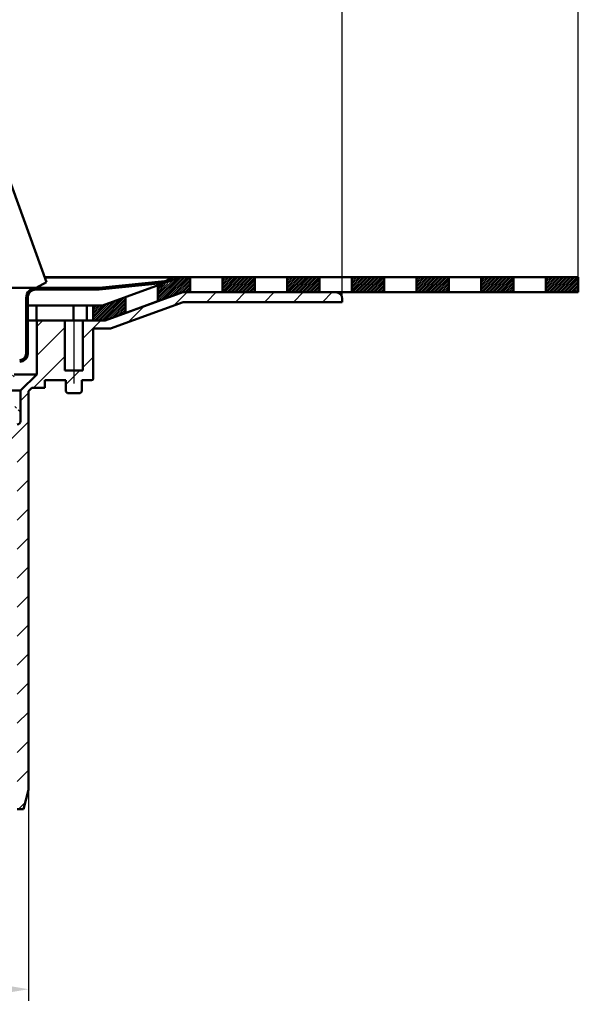
# Model space of a CAD drawing. Units: millimetres. Extents: x 180 to 684, y 120 to 744.
# Drawn here: x 511 to 684, y 174 to 479 of the extents above; entities that cross this region are included whole.
import ezdxf
from ezdxf.lldxf.tags import DXFTag

# ---------------------------------------------------------------- set-up
doc = ezdxf.new("R2010")
doc.units = ezdxf.units.MM
doc.header["$LTSCALE"] = 2
for name, color, linetype in [('LC-001-100-D00-0', 1, 'ByBlock'), ('LC-002-102-D00-0', 2, 'DASHDOT'), ('LC-003-002-----0', 1, 'ByBlock'), ('LC-004-005-----0', 2, 'ByBlock'), ('LC-005-003-----0', 2, 'ByBlock')]:
    doc.layers.add(name, color=color, linetype=linetype)
doc.styles.add('LCTX15-400-0-0pDIN-Schrift', font='STANDARD', dxfattribs={"width": 0.8, "oblique": 15, "height": 2.5})
tags = doc.linetypes.add('DASHDOT', pattern=[7.5, 5, -1.25, 0, -1.25]).pattern_tags.tags
tags[10:11] = [DXFTag(74, 4), DXFTag(75, 0), DXFTag(340, '0'), DXFTag(46, 1.0), DXFTag(50, 0.0), DXFTag(44, 0.0), DXFTag(45, 0.0)]
tags[8:9] = [DXFTag(74, 4), DXFTag(75, 0), DXFTag(340, '0'), DXFTag(46, 1.0), DXFTag(50, 0.0), DXFTag(44, 0.0), DXFTag(45, 0.0)]
tags[6:7] = [DXFTag(74, 4), DXFTag(75, 0), DXFTag(340, '0'), DXFTag(46, 1.0), DXFTag(50, 0.0), DXFTag(44, 0.0), DXFTag(45, 0.0)]
tags[4:5] = [DXFTag(74, 4), DXFTag(75, 0), DXFTag(340, '0'), DXFTag(46, 1.0), DXFTag(50, 0.0), DXFTag(44, 0.0), DXFTag(45, 0.0)]
doc.dimstyles.new('LC-DIM-L-0140-02-02', dxfattribs={"dimscale": 2, "dimtxt": 14, "dimasz": 14, "dimexe": 1.8, "dimexo": 0, "dimgap": 1.5, "dimtad": 1, "dimtxsty": 'LCTX15-400-0-0pDIN-Schrift', "dimcen": 0, "dimclrd": 2, "dimclre": 2, "dimclrt": 2, "dimazin": 2, "dimtfac": 0.71, "dimtdec": 4, "dimtofl": 0, "dimtmove": 0, "dimatfit": 1, "dimfxl": 1, "dimtolj": 1, "dimtzin": 0, "dimarcsym": 0})

# ---------------------------------------------------------------- blocks, each defined once
blk = doc.blocks.new('KLON26')
at = {"layer": 'LC-001-100-D00-0', "color": 7, "lineweight": 25}
for p, q in [((559.101924, 390.347196), (563.109744, 394.355016)), ((569.09, 391.355016), (572.09, 394.355016)), ((578.070256, 391.355016), (581.070256, 394.355016)), ((587.050512, 391.355016), (590.050512, 394.355016)), ((596.030768, 391.355016), (599.030768, 394.355016)), ((605.011024, 391.355016), (608.011024, 394.355016)), ((544.982685, 385.208214), (549.851573, 390.077101)), ((516.581943, 383.748239), (518.508719, 385.675016)), ((530.831943, 380.037727), (536.469231, 385.675016)), ((516.581943, 374.767983), (525.331943, 383.517983)), ((515.589231, 364.795016), (525.331943, 374.537727)), ((530.831943, 371.057471), (534.056943, 374.282471)), ((525.581943, 365.807471), (529.949487, 370.175016)), ((511.581943, 360.787727), (514.081943, 363.287727)), ((508.659487, 348.885016), (514.081943, 354.307471)), ((504.581943, 344.807471), (507.131943, 347.357471)), ((510.581943, 341.827215), (514.081943, 345.327215)), ((503.739744, 334.985016), (507.131943, 338.377215)), ((510.581943, 332.846959), (514.081943, 336.346959)), ((498.581943, 329.827215), (501.831943, 333.077215)), ((510.581943, 323.866702), (514.081943, 327.366702)), ((498.581943, 320.846959), (501.831943, 324.096959)), ((510.581943, 314.886446), (514.081943, 318.386446)), ((498.581943, 311.866702), (501.831943, 315.116702)), ((510.581943, 305.90619), (514.081943, 309.40619)), ((498.581943, 302.886446), (501.831943, 306.136446)), ((510.581943, 296.925934), (514.081943, 300.425934)), ((510.581943, 287.945678), (514.081943, 291.445678)), ((510.581943, 278.965422), (514.081943, 282.465422)), ((510.581943, 269.985166), (514.081943, 273.485166)), ((510.581943, 261.00491), (514.081943, 264.50491)), ((510.581943, 252.024653), (514.081943, 255.524653)), ((510.581943, 243.044397), (514.081943, 246.544397)), ((510.952817, 234.435016), (513.03113, 236.513328))]:
    blk.add_line(p, q, dxfattribs=at)
blk = doc.blocks.new('KLON28')
at = {"layer": 'LC-001-100-D00-0', "color": 7, "lineweight": 25}
for p, q in [((504.339357, 355.485016), (500.839357, 358.985016)), ((510.331943, 358.472686), (509.819613, 358.985016)), ((511.331943, 357.472686), (510.819613, 357.985016)), ((499.859101, 350.985016), (498.946071, 351.898045))]:
    blk.add_line(p, q, dxfattribs=at)
blk = doc.blocks.new('KLON30')
at = {"layer": 'LC-001-100-D00-0', "color": 7, "lineweight": 25}
for p, q in [((544.54049, 396.106188), (544.085552, 396.561126)), ((552.666652, 396.960282), (552.211714, 397.41522)), ((518.507018, 395.198892), (518.007018, 395.698892)), ((527.487274, 395.198892), (526.987274, 395.698892)), ((536.414328, 395.252094), (535.95939, 395.707032)), ((513.831943, 390.893711), (513.331943, 391.393711)), ((513.831943, 381.913455), (513.331943, 382.413455)), ((513.11678, 373.648361), (512.763205, 374.001936)), ((509.581943, 368.202942), (509.081943, 368.702942))]:
    blk.add_line(p, q, dxfattribs=at)
blk = doc.blocks.new('*X978')
at = {"layer": 'LC-004-005-----0', "color": 7, "lineweight": 25}
for p, q in [((674.08195, 394.63335), (678.503614, 399.055014)), ((674.08195, 395.199036), (677.937929, 399.055014)), ((674.08195, 395.764721), (677.372243, 399.055014)), ((674.08195, 396.330407), (676.806558, 399.055014)), ((674.08195, 396.896092), (676.240872, 399.055014)), ((674.08195, 397.461778), (675.675187, 399.055014)), ((674.08195, 398.027463), (675.109502, 399.055014)), ((674.08195, 398.593148), (674.543816, 399.055014)), ((674.3693, 394.355014), (679.0693, 399.055014)), ((674.934985, 394.355014), (679.634985, 399.055014)), ((675.50067, 394.355014), (680.20067, 399.055014)), ((676.066356, 394.355014), (680.766356, 399.055014)), ((676.632041, 394.355014), (681.332041, 399.055014)), ((677.197727, 394.355014), (681.897727, 399.055014)), ((677.763412, 394.355014), (682.463412, 399.055014)), ((678.329098, 394.355014), (683.029098, 399.055014)), ((678.894783, 394.355014), (683.594783, 399.055014)), ((679.460468, 394.355014), (684.08195, 398.976496)), ((680.026154, 394.355014), (684.08195, 398.410811)), ((680.591839, 394.355014), (684.08195, 397.845125)), ((681.157525, 394.355014), (684.08195, 397.27944)), ((681.72321, 394.355014), (684.08195, 396.713754)), ((682.288896, 394.355014), (684.08195, 396.148069)), ((682.854581, 394.355014), (684.08195, 395.582384)), ((683.420266, 394.355014), (684.08195, 395.016698)), ((683.985952, 394.355014), (684.08195, 394.451013))]:
    blk.add_line(p, q, dxfattribs=at)
blk = doc.blocks.new('*X1079')
at = {"layer": 'LC-004-005-----0', "color": 7, "lineweight": 25}
for p, q in [((654.08195, 394.43234), (658.704624, 399.055014)), ((654.08195, 394.998026), (658.138939, 399.055014)), ((654.08195, 395.563711), (657.573253, 399.055014)), ((654.08195, 396.129397), (657.007568, 399.055014)), ((654.08195, 396.695082), (656.441883, 399.055014)), ((654.08195, 397.260767), (655.876197, 399.055014)), ((654.08195, 397.826453), (655.310512, 399.055014)), ((654.08195, 398.392138), (654.744826, 399.055014)), ((654.08195, 398.957824), (654.179141, 399.055014)), ((654.57031, 394.355014), (659.27031, 399.055014)), ((655.135995, 394.355014), (659.835995, 399.055014)), ((655.701681, 394.355014), (660.401681, 399.055014)), ((656.267366, 394.355014), (660.967366, 399.055014)), ((656.833051, 394.355014), (661.533051, 399.055014)), ((657.398737, 394.355014), (662.098737, 399.055014)), ((657.964422, 394.355014), (662.664422, 399.055014)), ((658.530108, 394.355014), (663.230108, 399.055014)), ((659.095793, 394.355014), (663.795793, 399.055014)), ((659.661479, 394.355014), (664.08195, 398.775486)), ((660.227164, 394.355014), (664.08195, 398.209801)), ((660.792849, 394.355014), (664.08195, 397.644115)), ((661.358535, 394.355014), (664.08195, 397.07843)), ((661.92422, 394.355014), (664.08195, 396.512744)), ((662.489906, 394.355014), (664.08195, 395.947059)), ((663.055591, 394.355014), (664.08195, 395.381373)), ((663.621276, 394.355014), (664.08195, 394.815688))]:
    blk.add_line(p, q, dxfattribs=at)
blk = doc.blocks.new('*X1180')
at = {"layer": 'LC-004-005-----0', "color": 7, "lineweight": 25}
for p, q in [((634.08195, 394.797016), (638.339949, 399.055014)), ((634.08195, 395.362701), (637.774264, 399.055014)), ((634.08195, 395.928386), (637.208578, 399.055014)), ((634.08195, 396.494072), (636.642893, 399.055014)), ((634.08195, 397.059757), (636.077207, 399.055014)), ((634.08195, 397.625443), (635.511522, 399.055014)), ((634.08195, 398.191128), (634.945836, 399.055014)), ((634.08195, 398.756814), (634.380151, 399.055014)), ((634.205634, 394.355014), (638.905634, 399.055014)), ((634.77132, 394.355014), (639.47132, 399.055014)), ((635.337005, 394.355014), (640.037005, 399.055014)), ((635.902691, 394.355014), (640.602691, 399.055014)), ((636.468376, 394.355014), (641.168376, 399.055014)), ((637.034062, 394.355014), (641.734062, 399.055014)), ((637.599747, 394.355014), (642.299747, 399.055014)), ((638.165432, 394.355014), (642.865432, 399.055014)), ((638.731118, 394.355014), (643.431118, 399.055014)), ((639.296803, 394.355014), (643.996803, 399.055014)), ((639.862489, 394.355014), (644.08195, 398.574476)), ((640.428174, 394.355014), (644.08195, 398.00879)), ((640.993859, 394.355014), (644.08195, 397.443105)), ((641.559545, 394.355014), (644.08195, 396.87742)), ((642.12523, 394.355014), (644.08195, 396.311734)), ((642.690916, 394.355014), (644.08195, 395.746049)), ((643.256601, 394.355014), (644.08195, 395.180363)), ((643.822287, 394.355014), (644.08195, 394.614678))]:
    blk.add_line(p, q, dxfattribs=at)
blk = doc.blocks.new('*X1281')
at = {"layer": 'LC-004-005-----0', "color": 7, "lineweight": 25}
for p, q in [((614.08195, 394.596005), (618.540959, 399.055014)), ((614.08195, 395.161691), (617.975274, 399.055014)), ((614.08195, 395.727376), (617.409588, 399.055014)), ((614.08195, 396.293062), (616.843903, 399.055014)), ((614.08195, 396.858747), (616.278217, 399.055014)), ((614.08195, 397.424433), (615.712532, 399.055014)), ((614.08195, 397.990118), (615.146847, 399.055014)), ((614.08195, 398.555803), (614.581161, 399.055014)), ((614.406645, 394.355014), (619.106645, 399.055014)), ((614.97233, 394.355014), (619.67233, 399.055014)), ((615.538015, 394.355014), (620.238015, 399.055014)), ((616.103701, 394.355014), (620.803701, 399.055014)), ((616.669386, 394.355014), (621.369386, 399.055014)), ((617.235072, 394.355014), (621.935072, 399.055014)), ((617.800757, 394.355014), (622.500757, 399.055014)), ((618.366442, 394.355014), (623.066442, 399.055014)), ((618.932128, 394.355014), (623.632128, 399.055014)), ((619.497813, 394.355014), (624.08195, 398.939151)), ((620.063499, 394.355014), (624.08195, 398.373466)), ((620.629184, 394.355014), (624.08195, 397.80778)), ((621.19487, 394.355014), (624.08195, 397.242095)), ((621.760555, 394.355014), (624.08195, 396.676409)), ((622.32624, 394.355014), (624.08195, 396.110724)), ((622.891926, 394.355014), (624.08195, 395.545039)), ((623.457611, 394.355014), (624.08195, 394.979353)), ((624.023297, 394.355014), (624.08195, 394.413668))]:
    blk.add_line(p, q, dxfattribs=at)
blk = doc.blocks.new('*X1382')
at = {"layer": 'LC-004-005-----0', "color": 7, "lineweight": 25}
for p, q in [((594.08195, 394.394995), (598.741969, 399.055014)), ((594.08195, 394.960681), (598.176284, 399.055014)), ((594.08195, 395.526366), (597.610598, 399.055014)), ((594.08195, 396.092052), (597.044913, 399.055014)), ((594.08195, 396.657737), (596.479228, 399.055014)), ((594.08195, 397.223422), (595.913542, 399.055014)), ((594.08195, 397.789108), (595.347857, 399.055014)), ((594.08195, 398.354793), (594.782171, 399.055014)), ((594.08195, 398.920479), (594.216486, 399.055014)), ((594.607655, 394.355014), (599.307655, 399.055014)), ((595.17334, 394.355014), (599.87334, 399.055014)), ((595.739025, 394.355014), (600.439025, 399.055014)), ((596.304711, 394.355014), (601.004711, 399.055014)), ((596.870396, 394.355014), (601.570396, 399.055014)), ((597.436082, 394.355014), (602.136082, 399.055014)), ((598.001767, 394.355014), (602.701767, 399.055014)), ((598.567453, 394.355014), (603.267453, 399.055014)), ((599.133138, 394.355014), (603.833138, 399.055014)), ((599.698823, 394.355014), (604.08195, 398.738141)), ((600.264509, 394.355014), (604.08195, 398.172456)), ((600.830194, 394.355014), (604.08195, 397.60677)), ((601.39588, 394.355014), (604.08195, 397.041085)), ((601.961565, 394.355014), (604.08195, 396.475399)), ((602.527251, 394.355014), (604.08195, 395.909714)), ((603.092936, 394.355014), (604.08195, 395.344029)), ((603.658621, 394.355014), (604.08195, 394.778343))]:
    blk.add_line(p, q, dxfattribs=at)
blk = doc.blocks.new('*X1483')
at = {"layer": 'LC-004-005-----0', "color": 7, "lineweight": 25}
for p, q in [((574.08195, 394.759671), (578.377294, 399.055014)), ((574.08195, 395.325356), (577.811609, 399.055014)), ((574.08195, 395.891041), (577.245923, 399.055014)), ((574.08195, 396.456727), (576.680238, 399.055014)), ((574.08195, 397.022412), (576.114552, 399.055014)), ((574.08195, 397.588098), (575.548867, 399.055014)), ((574.08195, 398.153783), (574.983181, 399.055014)), ((574.08195, 398.719469), (574.417496, 399.055014)), ((574.242979, 394.355014), (578.942979, 399.055014)), ((574.808665, 394.355014), (579.508665, 399.055014)), ((575.37435, 394.355014), (580.07435, 399.055014)), ((575.940036, 394.355014), (580.640036, 399.055014)), ((576.505721, 394.355014), (581.205721, 399.055014)), ((577.071406, 394.355014), (581.771406, 399.055014)), ((577.637092, 394.355014), (582.337092, 399.055014)), ((578.202777, 394.355014), (582.902777, 399.055014)), ((578.768463, 394.355014), (583.468463, 399.055014)), ((579.334148, 394.355014), (584.034148, 399.055014)), ((579.899834, 394.355014), (584.08195, 398.537131)), ((580.465519, 394.355014), (584.08195, 397.971446)), ((581.031204, 394.355014), (584.08195, 397.40576)), ((581.59689, 394.355014), (584.08195, 396.840075)), ((582.162575, 394.355014), (584.08195, 396.274389)), ((582.728261, 394.355014), (584.08195, 395.708704)), ((583.293946, 394.355014), (584.08195, 395.143018)), ((583.859632, 394.355014), (584.08195, 394.577333))]:
    blk.add_line(p, q, dxfattribs=at)
blk = doc.blocks.new('*X1584')
at = {"layer": 'LC-004-005-----0', "color": 7, "lineweight": 25}
for p, q in [((554.08195, 391.730233), (561.406721, 399.055004)), ((554.08195, 392.295919), (560.765399, 398.979368)), ((554.08195, 392.861604), (559.87599, 398.655644)), ((554.08195, 393.42729), (558.986581, 398.33192)), ((554.08195, 393.992975), (557.146869, 397.057893)), ((554.08195, 394.55866), (556.356948, 396.833658)), ((554.08195, 395.124346), (555.7228, 396.765196)), ((554.08195, 395.690031), (555.090676, 396.698757)), ((554.08195, 396.255717), (554.458552, 396.632319)), ((554.793047, 391.875645), (561.972407, 399.055004)), ((555.682448, 392.19936), (562.538092, 399.055004)), ((556.571849, 392.523075), (563.103778, 399.055004)), ((557.461249, 392.846791), (563.669463, 399.055004)), ((558.35065, 393.170506), (564.08195, 398.901806)), ((559.240051, 393.494222), (564.08195, 398.336121)), ((560.129452, 393.817937), (564.08195, 397.770435)), ((561.018853, 394.141652), (564.08195, 397.20475)), ((561.7979, 394.355014), (564.08195, 396.639065)), ((562.363585, 394.355014), (564.08195, 396.073379)), ((562.929271, 394.355014), (564.08195, 395.507694)), ((563.494956, 394.355014), (564.08195, 394.942008)), ((564.060642, 394.355014), (564.08195, 394.376323))]:
    blk.add_line(p, q, dxfattribs=at)
blk = doc.blocks.new('*X1685')
at = {"layer": 'LC-004-005-----0', "color": 7, "lineweight": 25}
for p, q in [((534.08195, 385.872369), (539.419576, 391.209995)), ((534.08195, 386.438054), (538.530167, 390.886271)), ((534.08195, 387.00374), (537.640757, 390.562547)), ((534.08195, 387.569425), (536.817538, 390.305013)), ((534.08195, 388.135111), (536.251852, 390.305013)), ((534.08195, 388.700796), (535.686167, 390.305013)), ((534.08195, 389.266482), (535.120482, 390.305013)), ((534.08195, 389.832167), (534.554796, 390.305013)), ((534.45028, 385.675013), (540.308985, 391.533719)), ((535.015966, 385.675013), (541.198395, 391.857442)), ((535.581651, 385.675013), (542.087804, 392.181166)), ((536.147336, 385.675013), (542.977213, 392.50489)), ((536.713022, 385.675013), (543.866623, 392.828614)), ((537.278707, 385.675013), (544.08195, 392.478256)), ((537.894432, 385.725052), (544.08195, 391.912571)), ((538.783832, 386.048768), (544.08195, 391.346886)), ((539.673233, 386.372483), (544.08195, 390.7812)), ((540.562634, 386.696198), (544.08195, 390.215515)), ((541.452035, 387.019914), (544.08195, 389.649829)), ((542.341436, 387.343629), (544.08195, 389.084144)), ((543.230836, 387.667345), (544.08195, 388.518458))]:
    blk.add_line(p, q, dxfattribs=at)
blk = doc.blocks.new('*D86')
at = {"layer": 'Defpoints', "color": 0}
for p in [(684.081935, 553.271039), (184.081935, 394.355014), (684.081935, 394.355014)]:
    blk.add_point(p, dxfattribs=at)
at = {"layer": 'LC-005-003-----0', "color": 2, "lineweight": -2}
for p, q in [((184.081935, 394.355014), (184.081935, 556.871039)), ((684.081935, 394.355014), (684.081935, 556.871039)), ((212.081935, 553.271039), (656.081935, 553.271039))]:
    blk.add_line(p, q, dxfattribs=at)
at = {"layer": 'LC-005-003-----0', "color": 2}
for points in [[(212.081935, 557.937705), (212.081935, 548.604372), (184.081935, 553.271039)], [(656.081935, 548.604372), (656.081935, 557.937705), (684.081935, 553.271039)]]:
    blk.add_solid(points, dxfattribs=at)
at = {"layer": 'LC-005-003-----0', "color": 2, "insert": (432.120677, 584.071039), "char_height": 28, "attachment_point": 5, "style": 'LCTX15-400-0-0pDIN-Schrift'}
blk.add_mtext('\\A1;500', dxfattribs=at)
blk = doc.blocks.new('*D87')
at = {"layer": 'Defpoints', "color": 0}
for p in [(611.081936, 494.52936), (257.081934, 391.355008), (611.081936, 391.355008)]:
    blk.add_point(p, dxfattribs=at)
at = {"layer": 'LC-005-003-----0', "color": 2, "lineweight": -2}
for p, q in [((257.081934, 391.355008), (257.081934, 498.12936)), ((611.081936, 391.355008), (611.081936, 498.12936)), ((285.081934, 494.52936), (583.081936, 494.52936))]:
    blk.add_line(p, q, dxfattribs=at)
at = {"layer": 'LC-005-003-----0', "color": 2}
for points in [[(285.081934, 499.196026), (285.081934, 489.862693), (257.081934, 494.52936)], [(583.081936, 489.862693), (583.081936, 499.196026), (611.081936, 494.52936)]]:
    blk.add_solid(points, dxfattribs=at)
at = {"layer": 'LC-005-003-----0', "color": 2, "insert": (432.120677, 525.32936), "char_height": 28, "attachment_point": 5, "style": 'LCTX15-400-0-0pDIN-Schrift'}
blk.add_mtext('%%c\\A1;354', dxfattribs=at)
blk = doc.blocks.new('*D88')
at = {"layer": 'Defpoints', "color": 0}
for p in [(354.081937, 302.355007), (514.081933, 302.355007), (514.081933, 178.733014)]:
    blk.add_point(p, dxfattribs=at)
at = {"layer": 'LC-005-003-----0', "color": 2, "lineweight": -2}
for p, q in [((354.081937, 302.355007), (354.081937, 175.133014)), ((514.081933, 302.355007), (514.081933, 175.133014)), ((382.081937, 178.733014), (486.081933, 178.733014))]:
    blk.add_line(p, q, dxfattribs=at)
at = {"layer": 'LC-005-003-----0', "color": 2}
for points in [[(382.081937, 183.399681), (382.081937, 174.066348), (354.081937, 178.733014)], [(486.081933, 174.066348), (486.081933, 183.399681), (514.081933, 178.733014)]]:
    blk.add_solid(points, dxfattribs=at)
at = {"layer": 'LC-005-003-----0', "color": 2, "insert": (426.973057, 209.533014), "char_height": 28, "attachment_point": 5, "style": 'LCTX15-400-0-0pDIN-Schrift'}
blk.add_mtext('\\A1;DN150', dxfattribs=at)

msp = doc.modelspace()

# ---------------------------------------------------------------- linework, layer by layer
at = {"layer": 'LC-001-100-D00-0', "color": 7, "lineweight": 50}
for p, q in [((519.66741, 397.523217), (496.625916, 460.829199)), ((516.474843, 395.69889), (519.66741, 397.523217)), ((519.109875, 399.055019), (560.97319, 399.055019)), ((557.996557, 398.898892), (519.166701, 398.898892)), ((535.881944, 395.69889), (556.201689, 397.834584)), ((556.253948, 397.337325), (535.908148, 395.198889)), ((560.97319, 399.055019), (536.933192, 390.305013)), ((557.996557, 398.898892), (558.581941, 398.898892)), ((684.08195, 399.055019), (560.97319, 399.055019)), ((684.08195, 394.355014), (684.08195, 399.055019)), ((516.474843, 395.69889), (507.981942, 395.69889)), ((516.331941, 395.69889), (535.881944, 395.69889)), ((535.908148, 395.198889), (516.331941, 395.198889)), ((561.605044, 394.355014), (537.756943, 385.675013)), ((537.761942, 385.605015), (561.801941, 394.355014)), ((609.081947, 394.355014), (561.605044, 394.355014)), ((561.801941, 394.355014), (684.08195, 394.355014)), ((513.331943, 375.398889), (513.331943, 392.698892)), ((513.831944, 392.698892), (513.831944, 375.398889)), ((513.831944, 390.305013), (516.484961, 390.305013)), ((516.484961, 385.605015), (516.484961, 390.305013)), ((527.996839, 390.305013), (516.484961, 390.305013)), ((527.996839, 385.675013), (527.996839, 390.305013)), ((532.08194, 390.305013), (527.996839, 390.305013)), ((532.08194, 385.605015), (532.08194, 390.305013)), ((536.933192, 390.305013), (532.08194, 390.305013)), ((539.396517, 383.175016), (561.870888, 391.355016)), ((561.870888, 391.355016), (611.081936, 391.355016)), ((611.081936, 391.355016), (611.081936, 392.355018)), ((513.831944, 385.675013), (516.581946, 385.675013)), ((513.831944, 385.605015), (516.484961, 385.605015)), ((516.581946, 385.675013), (516.581946, 368.935019)), ((525.331945, 385.675013), (516.581946, 385.675013)), ((525.331945, 385.675013), (525.331945, 370.175019)), ((530.831941, 385.675013), (525.331945, 385.675013)), ((530.831941, 370.175019), (530.831941, 385.675013)), ((537.756943, 385.675013), (530.831941, 385.675013)), ((532.08194, 385.605015), (537.761942, 385.605015)), ((534.05694, 383.175016), (539.396517, 383.175016)), ((534.05694, 383.175016), (534.05694, 367.675014)), ((509.581943, 368.935019), (516.581946, 368.935019)), ((516.581946, 368.935019), (511.581943, 363.935016)), ((530.831941, 370.175019), (525.331945, 370.175019)), ((519.081943, 367.175013), (525.581941, 367.175013)), ((519.081943, 364.795015), (519.081943, 367.175013)), ((525.581941, 363.675013), (525.581941, 367.175013)), ((530.581944, 367.175013), (533.556946, 367.175013)), ((530.581944, 367.175013), (530.581944, 363.675013)), ((356.581942, 363.935016), (511.581943, 363.935016)), ((511.581943, 363.935016), (511.581943, 354.485013)), ((514.081944, 363.795012), (515.081942, 364.795015)), ((514.081944, 240.435016), (514.081944, 363.795012)), ((515.081942, 364.795015), (519.081943, 364.795015)), ((525.581941, 363.675013), (526.081942, 363.175012)), ((526.081942, 363.175012), (530.081943, 363.175012)), ((530.081943, 363.175012), (530.581944, 363.675013)), ((512.474247, 234.435015), (514.081944, 240.435016)), ((510.581941, 234.435015), (512.474247, 234.435015))]:
    msp.add_line(p, q, dxfattribs=at)
for centre, radius, start, end in [((555.940366, 400.320888), 2.5, 276, 325.333525), ((555.940366, 400.320888), 3, 276, 331.705828), ((516.331943, 392.698892), 3, 90, 180), ((516.331943, 392.698892), 2.5, 90, 180), ((609.081943, 392.355016), 2, 0, 90), ((511.331943, 375.398892), 2, 270, 0), ((511.331943, 375.398892), 2.5, 270, 0), ((533.556943, 367.675016), 0.5, 270, 0), ((510.581943, 354.485016), 1, 270, 0)]:
    msp.add_arc(centre, radius, start, end, dxfattribs=at)
at = {"layer": 'LC-002-102-D00-0', "color": 7, "lineweight": 25}
msp.add_line((528.081943, 389.675016), (528.081943, 366.175016), dxfattribs=at)
at = {"layer": 'LC-003-002-----0', "color": 7, "lineweight": 50}
for p, q in [((554.08195, 396.546751), (554.08195, 391.616827)), ((564.08195, 399.055014), (564.08195, 394.355014)), ((574.08195, 399.055014), (574.08195, 394.355014)), ((584.08195, 399.055014), (584.08195, 394.355014)), ((594.08195, 399.055014), (594.08195, 394.355014)), ((604.08195, 399.055014), (604.08195, 394.355014)), ((614.08195, 399.055014), (614.08195, 394.355014)), ((624.08195, 399.055014), (624.08195, 394.355014)), ((634.08195, 399.055014), (634.08195, 394.355014)), ((644.08195, 399.055014), (644.08195, 394.355014)), ((654.08195, 399.055014), (654.08195, 394.355014)), ((664.08195, 399.055014), (664.08195, 394.355014)), ((674.08195, 399.055014), (674.08195, 394.355014)), ((534.08195, 390.305013), (534.08195, 385.675013)), ((544.08195, 392.906988), (544.08195, 387.977125))]:
    msp.add_line(p, q, dxfattribs=at)

# ---------------------------------------------------------------- block references
at = {"layer": 'LC-001-100-D00-0', "color": 7, "lineweight": 25}
for name in ['KLON30', 'KLON26', 'KLON28']:
    msp.add_blockref(name, (0, 0), dxfattribs=at)
at = {"layer": 'LC-004-005-----0', "color": 7, "lineweight": 25}
for name in ['*X1584', '*X1483', '*X1382', '*X1281', '*X1180', '*X1079', '*X978', '*X1685']:
    msp.add_blockref(name, (0, 0), dxfattribs=at)

# ---------------------------------------------------------------- dimensions: what is measured, and where the dimension line sits
at = {"layer": 'LC-005-003-----0', "color": 7, "lineweight": 25}
dim = msp.add_linear_dim(base=(684.081935, 553.271039), p1=(184.081935, 394.355014), p2=(684.081935, 394.355014), dimstyle='LC-DIM-L-0140-02-02', dxfattribs=at)
dim.commit()
dim.dimension.update_dxf_attribs({"geometry": '*D86', "text_midpoint": (432.120677, 584.071039), "dimtype": 160})
for base, p1, p2, text, picture, middle in [((611.081936, 494.52936), (257.081934, 391.355008), (611.081936, 391.355008), '%%c<>', '*D87', (432.120677, 525.32936)), ((514.081933, 178.733014), (354.081937, 302.355007), (514.081933, 302.355007), 'DN150', '*D88', (426.973057, 209.533014))]:
    dim = msp.add_linear_dim(base=base, p1=p1, p2=p2, text=text, dimstyle='LC-DIM-L-0140-02-02', dxfattribs=at)
    dim.commit()
    dim.dimension.update_dxf_attribs({"geometry": picture, "text_midpoint": middle, "dimtype": 160})

doc.saveas('drawing.dxf')
